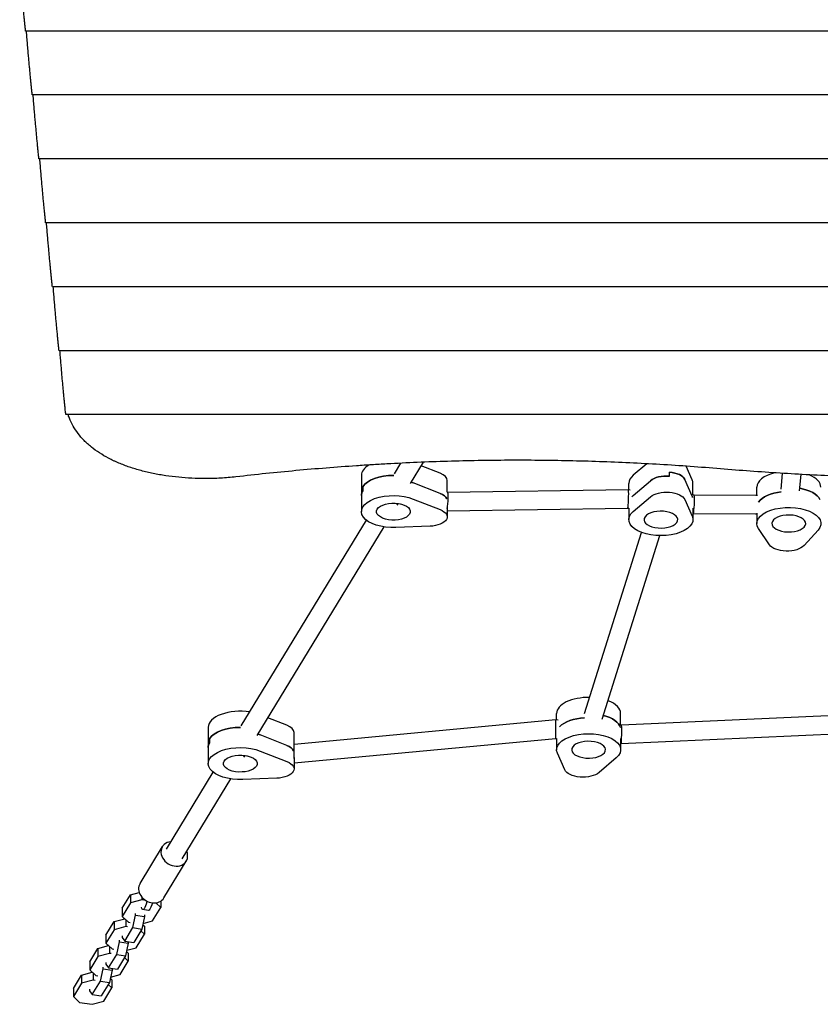
# Model space of a CAD drawing. Units: millimetres. Extents: x -5693 to 5117, y -5026 to 5137.
# Drawn here: x -3299 to -2612, y -3536 to -2691 of the extents above; entities that cross this region are included whole.
import ezdxf

# ---------------------------------------------------------------- set-up
doc = ezdxf.new("R2010")
doc.units = ezdxf.units.MM
doc.header["$LTSCALE"] = 20
doc.layers.add('2d', color=230, linetype='Continuous')

msp = doc.modelspace()

# ---------------------------------------------------------------- linework, layer by layer
at = {"layer": '2d'}
for p, q in [((-1692.39, -2700.46), (-3294.2, -2700.46)), ((-1698.14, -2755.36), (-3288.45, -2755.36)), ((-1703.89, -2810.26), (-3282.69, -2810.26)), ((-1709.65, -2865.16), (-3276.94, -2865.16)), ((-1715.4, -2920.06), (-3271.18, -2920.06)), ((-1721.16, -2974.96), (-3265.43, -2974.96)), ((-1726.98, -3029.86), (-3259.61, -3029.86)), ((-2977.49, -3080.65), (-2971.95, -3071.54)), ((-2963.81, -3088.96), (-2952.7, -3070.68)), ((-2938.31, -3080.23), (-2954.59, -3073.79)), ((-2760.99, -3072.03), (-2772.52, -3081.88)), ((-2721.94, -3085.85), (-2727.13, -3074.14)), ((-3005.87, -3081.92), (-3005.87, -3113.1)), ((-2741.42, -3082.69), (-2741.42, -3079.22)), ((-2721.94, -3099.71), (-2728.28, -3085.4)), ((-2645.67, -3093.8), (-2644.35, -3080.26)), ((-2629.74, -3095.35), (-2628.37, -3081.17)), ((-3004.68, -3091.78), (-3004.68, -3095.25)), ((-2938.31, -3097.55), (-2961.32, -3088.46)), ((-2932.23, -3096.46), (-2932.23, -3086.5)), ((-2931.9, -3096.48), (-2776.69, -3094.2)), ((-2776.68, -3094.2), (-2775.03, -3094.33)), ((-2776.29, -3094.23), (-2776.29, -3088.83)), ((-2772.52, -3099.2), (-2757.71, -3086.55)), ((-2721.29, -3098.56), (-2721.29, -3088.83)), ((-2666.48, -3099.05), (-2666.48, -3092.13)), ((-2961.32, -3102.31), (-2938.31, -3111.4)), ((-2932.23, -3096.43), (-2931.89, -3096.48)), ((-2772.52, -3113.06), (-2757.71, -3100.41)), ((-2728.28, -3102.72), (-2721.94, -3117.03)), ((-2721.29, -3098.55), (-2720.29, -3098.63)), ((-2720.29, -3098.63), (-2667.32, -3099.03)), ((-2667.32, -3099.03), (-2665.96, -3099.06)), ((-2975.62, -3106.02), (-2972.18, -3106.55)), ((-2975.2, -3107.7), (-2974.3, -3106.22)), ((-2932.23, -3107.73), (-2932.23, -3117.68)), ((-2932.23, -3112.49), (-2777.19, -3110.21)), ((-2777.2, -3110.21), (-2776.28, -3110.28)), ((-2776.29, -3110.28), (-2776.29, -3120.01)), ((-2721.29, -3110.28), (-2721.29, -3120.01)), ((-2721.29, -3114.6), (-2720.98, -3114.62)), ((-2720.97, -3114.62), (-2667.58, -3115.03)), ((-2667.58, -3115.03), (-2666.48, -3115.05)), ((-2666.48, -3114.55), (-2666.48, -3123.31)), ((-3109, -3297.04), (-3001.65, -3120.42)), ((-3095.33, -3305.35), (-2986.47, -3126.24)), ((-2946.97, -3125.66), (-2976.21, -3126.81)), ((-2655.67, -3141.59), (-2665.04, -3127.7)), ((-2814.37, -3286.56), (-2765.5, -3130.93)), ((-2799.1, -3291.36), (-2749.61, -3133.75)), ((-2613.9, -3128.94), (-2625.92, -3142.32)), ((-2782.54, -3296.19), (-2383.05, -3278.12)), ((-2838.33, -3291.81), (-2838.33, -3286.41)), ((-2783.33, -3296.14), (-2783.33, -3286.41)), ((-3069.82, -3296.62), (-3086.11, -3290.18)), ((-3063.73, -3312.82), (-2839.05, -3291.76)), ((-2839.05, -3291.76), (-2837.08, -3291.91)), ((-2783.33, -3296.13), (-2782.54, -3296.19)), ((-2782.81, -3312.22), (-2382.05, -3294.1)), ((-3137.38, -3298.31), (-3137.38, -3329.49)), ((-3069.82, -3313.94), (-3092.83, -3304.85)), ((-3063.74, -3312.85), (-3063.74, -3302.89)), ((-3136.19, -3308.17), (-3136.19, -3311.64)), ((-3063.74, -3328.9), (-2838.92, -3307.82)), ((-3063.74, -3312.82), (-3063.72, -3312.82)), ((-2838.92, -3307.82), (-2838.33, -3307.86)), ((-2838.33, -3307.86), (-2838.33, -3317.58)), ((-2783.33, -3307.86), (-2783.33, -3317.58)), ((-2783.33, -3312.18), (-2782.81, -3312.22)), ((-3107.13, -3322.41), (-3103.69, -3322.94)), ((-3106.71, -3324.09), (-3105.81, -3322.61)), ((-3092.83, -3318.7), (-3069.82, -3327.79)), ((-2831.34, -3334.87), (-2837.68, -3320.56)), ((-3063.74, -3324.12), (-3063.74, -3334.07)), ((-2787.09, -3324.53), (-2801.91, -3337.18)), ((-3173.32, -3402.88), (-3133.17, -3336.81)), ((-3159.65, -3411.19), (-3117.98, -3342.63)), ((-3078.49, -3342.05), (-3107.72, -3343.2)), ((-3195.93, -3432.38), (-3176.74, -3400.81)), ((-3175.42, -3444.84), (-3156.23, -3413.27)), ((-3204.2, -3442.24), (-3196.58, -3440.21)), ((-3211.2, -3453.76), (-3204.2, -3442.24)), ((-3204.2, -3449.17), (-3211.2, -3460.69)), ((-3204.2, -3442.24), (-3204.2, -3449.17)), ((-3194.26, -3446.52), (-3204.2, -3449.17)), ((-3194.26, -3444.2), (-3194.26, -3446.52)), ((-3191.27, -3446.98), (-3194.26, -3446.52)), ((-3178.18, -3453.13), (-3182.5, -3449.08)), ((-3178.18, -3447.62), (-3178.18, -3453.13)), ((-3211.2, -3453.76), (-3211.2, -3460.69)), ((-3188.86, -3455.56), (-3193.64, -3454.83)), ((-3185.17, -3464.64), (-3178.18, -3453.13)), ((-3225.16, -3476.72), (-3218.16, -3465.21)), ((-3218.16, -3465.21), (-3208.99, -3462.76)), ((-3218.16, -3465.21), (-3218.16, -3472.14)), ((-3211.2, -3460.69), (-3205.89, -3465.66)), ((-3209.79, -3462.01), (-3210.01, -3463.03)), ((-3208.22, -3463.48), (-3208.22, -3469.48)), ((-3205.89, -3465.66), (-3204.33, -3465.89)), ((-3201.99, -3470.36), (-3199.68, -3459.65)), ((-3199.68, -3459.65), (-3199.68, -3458.24)), ((-3199.68, -3459.65), (-3192.02, -3460.82)), ((-3192.02, -3460.82), (-3194.34, -3471.53)), ((-3193.32, -3466.82), (-3185.17, -3464.64)), ((-3192.02, -3459.4), (-3192.02, -3460.82)), ((-3218.16, -3472.14), (-3225.16, -3483.65)), ((-3208.22, -3469.48), (-3218.16, -3472.14)), ((-3208.99, -3481.88), (-3201.99, -3470.36)), ((-3206.66, -3469.72), (-3208.22, -3469.48)), ((-3201.99, -3470.36), (-3194.34, -3471.53)), ((-3194.34, -3471.53), (-3201.34, -3483.04)), ((-3192.13, -3476.09), (-3195.31, -3473.12)), ((-3193.54, -3467.84), (-3192.13, -3469.16)), ((-3192.13, -3469.16), (-3192.13, -3476.09)), ((-3225.16, -3476.72), (-3225.16, -3483.65)), ((-3215.95, -3493.33), (-3213.63, -3482.62)), ((-3213.63, -3482.62), (-3213.63, -3481.2)), ((-3213.63, -3482.62), (-3205.98, -3483.78)), ((-3211.31, -3477.37), (-3211.31, -3478.79)), ((-3211.31, -3478.79), (-3208.99, -3481.88)), ((-3208.99, -3481.88), (-3201.34, -3483.04)), ((-3205.98, -3482.36), (-3205.98, -3483.78)), ((-3199.13, -3487.6), (-3192.13, -3476.09)), ((-3239.11, -3499.68), (-3232.11, -3488.17)), ((-3232.11, -3488.17), (-3222.94, -3485.72)), ((-3232.11, -3488.17), (-3232.11, -3495.1)), ((-3225.16, -3483.65), (-3219.85, -3488.62)), ((-3223.75, -3484.97), (-3223.97, -3486)), ((-3222.18, -3486.44), (-3222.18, -3492.45)), ((-3219.85, -3488.62), (-3218.29, -3488.86)), ((-3205.98, -3483.78), (-3208.3, -3494.49)), ((-3207.5, -3490.8), (-3206.09, -3492.13)), ((-3207.28, -3489.78), (-3199.13, -3487.6)), ((-3232.11, -3495.1), (-3239.11, -3506.61)), ((-3239.11, -3499.68), (-3239.11, -3506.61)), ((-3222.18, -3492.45), (-3232.11, -3495.1)), ((-3222.95, -3504.84), (-3215.95, -3493.33)), ((-3220.61, -3492.68), (-3222.18, -3492.45)), ((-3215.95, -3493.33), (-3208.3, -3494.49)), ((-3208.3, -3494.49), (-3215.29, -3506)), ((-3213.09, -3510.57), (-3206.09, -3499.05)), ((-3206.09, -3499.05), (-3209.26, -3496.08)), ((-3206.09, -3492.13), (-3206.09, -3499.05)), ((-3246.07, -3511.13), (-3236.9, -3508.69)), ((-3239.11, -3506.61), (-3233.81, -3511.58)), ((-3237.7, -3507.93), (-3237.92, -3508.96)), ((-3229.91, -3516.29), (-3227.59, -3505.58)), ((-3227.59, -3505.58), (-3227.59, -3504.17)), ((-3227.59, -3505.58), (-3219.94, -3506.74)), ((-3225.26, -3500.34), (-3225.26, -3501.75)), ((-3225.26, -3501.75), (-3222.95, -3504.84)), ((-3222.95, -3504.84), (-3215.29, -3506)), ((-3219.94, -3506.74), (-3222.25, -3517.45)), ((-3219.94, -3505.33), (-3219.94, -3506.74)), ((-3253.07, -3522.65), (-3246.07, -3511.13)), ((-3246.07, -3511.13), (-3246.07, -3518.06)), ((-3236.13, -3515.41), (-3246.07, -3518.06)), ((-3236.9, -3527.8), (-3229.91, -3516.29)), ((-3236.13, -3509.4), (-3236.13, -3515.41)), ((-3234.57, -3515.65), (-3236.13, -3515.41)), ((-3233.81, -3511.58), (-3232.24, -3511.82)), ((-3229.91, -3516.29), (-3222.25, -3517.45)), ((-3221.46, -3513.77), (-3220.05, -3515.09)), ((-3221.23, -3512.74), (-3213.09, -3510.57)), ((-3220.05, -3515.09), (-3220.05, -3522.02)), ((-3246.07, -3518.06), (-3253.07, -3529.58)), ((-3253.07, -3522.65), (-3253.07, -3529.58)), ((-3239.22, -3523.3), (-3239.22, -3524.72)), ((-3239.22, -3524.72), (-3236.9, -3527.8)), ((-3222.25, -3517.45), (-3229.25, -3528.97)), ((-3227.04, -3533.53), (-3220.05, -3522.02)), ((-3220.05, -3522.02), (-3223.22, -3519.04)), ((-3253.07, -3529.58), (-3247.76, -3534.55)), ((-3236.98, -3536.18), (-3227.04, -3533.53)), ((-3236.9, -3527.8), (-3229.25, -3528.97)), ((-3247.76, -3534.55), (-3236.98, -3536.18))]:
    msp.add_line(p, q, dxfattribs=at)
for centre, major_axis, ratio, start_param, end_param in [((-2978.37, -3081.92), (-27.5, 0), 0.5, -0.697882, 0), ((-2978.37, -3095.78), (-27.5, 0), 0.5, -1.580271, -0.29501), ((-2948.23, -3086.5), (16, 0), 0.5, 0, 0.902068), ((-2748.79, -3088.83), (-27.5, 0), 0.5, -0.529456, 0), ((-2743.9, -3090.59), (-16, 0), 0.5, -1.726534, -0.529456), ((-2743.9, -3087.13), (16, 0), 0.5, 0.21798, 1.415058), ((-2748.79, -3088.83), (27.5, 0), 0.5, 0, 0.21798), ((-2638.98, -3092.13), (-27.5, 0), 0.5, -1.107314, 0), ((-2638.98, -3092.13), (27.5, 0), 0.5, 0, 0.879568), ((-2978.37, -3099.25), (-27.5, 0), 0.5, -2.239524, -2.159083), ((-2776.94, -3102.21), (-0.25, -8), 0.054797, 0.526336, 3.144143), ((-2638.98, -3105.99), (27.5, 0), 0.5, 0.236992, 1.219606), ((-2978.37, -3099.25), (-27.5, 0), 0.5, -0.29501, 0), ((-2948.23, -3103.82), (16, 0), 0.5, 0.21035, 0.902068), ((-2932.44, -3104.49), (-0.55, -8.01), 0.115427, 0.73292, 3.132021), ((-2748.79, -3106.15), (-27.5, 0), 0.5, -0.529456, -0.441274), ((-2748.79, -3102.68), (27.5, 0), 0.5, 0.129798, 0.21798), ((-2720.63, -3106.63), (-0.34, -8), 0.07395, 0.526268, 3.138973), ((-2667.45, -3107.03), (-0.13, -8), 0.02753, 3.141362, 3.141823), ((-2638.98, -3109.45), (-27.5, 0), 0.5, -1.333805, -0.33408), ((-2776.94, -3102.21), (-0.25, -8), 0.054797, 0.002551, 0.526336), ((-2720.63, -3106.63), (-0.34, -8), 0.07395, -0.00262, 0.526268), ((-2810.83, -3286.41), (-27.5, 0), 0.5, -1.600827, 0), ((-2810.83, -3286.41), (27.5, 0), 0.5, 0, 0.917738), ((-3109.88, -3298.31), (-27.5, 0), 0.5, -1.869716, 0), ((-2810.83, -3300.26), (27.5, 0), 0.5, 0.129798, 1.088523), ((-3079.74, -3302.89), (16, 0), 0.5, 0, 0.902068), ((-2810.83, -3303.73), (-27.5, 0), 0.5, -1.440998, -0.441274), ((-2782.67, -3304.21), (-0.13, -8.01), 0.028476, 0.527126, 3.139831), ((-3109.88, -3312.17), (-27.5, 0), 0.5, -1.580271, -0.29501), ((-3109.88, -3315.64), (-27.5, 0), 0.5, -2.239524, -2.159083), ((-3109.88, -3315.64), (-27.5, 0), 0.5, -0.29501, 0), ((-3079.74, -3320.21), (16, 0), 0.5, 0.21035, 0.902068), ((-3063.96, -3320.88), (-0.23, -8.06), 0.048126, 1.02813, 3.135685), ((-2782.67, -3304.21), (-0.13, -8.01), 0.028476, -0.001761, 0.527126), ((-3166.49, -3407.04), (-10.25, 6.23), 0.828612, -0.841069, 3.982661), ((-3185.68, -3438.61), (-10.25, 6.23), 0.828612, 0, 3.141593), ((-3186.72, -3464.23), (-4.13, -27.2), 0.251796, -2.188673, -2.079027), ((-3181.94, -3464.96), (-4.13, -27.2), 0.251796, -2.156892, -2.079027)]:
    msp.add_ellipse(centre, major_axis=major_axis, ratio=ratio, start_param=start_param, end_param=end_param, dxfattribs=at)
at = {"layer": '2d', "extrusion": (0, 0, -1)}
for centre, major_axis, ratio, start_param, end_param in [((-2978.37, -3095.78), (-27.5, 0), 0.5, 0.29501, 1.580271), ((-2743.9, -3090.59), (16, 0), 0.5, -2.612137, -1.415058), ((-2743.9, -3087.13), (16, 0), 0.5, -1.415058, -0.21798), ((-2978.37, -3099.25), (27.5, 0), 0.5, -0.98251, -0.902068), ((-2638.98, -3105.99), (27.5, 0), 0.5, -1.219606, -0.236992), ((-2978.37, -3113.1), (-27.5, 0), 0.5, -1.649504, 2.239524), ((-2978.37, -3099.25), (-27.5, 0), 0.5, 0, 0.29501), ((-2948.23, -3103.82), (16, 0), 0.5, -0.902068, -0.21035), ((-2748.79, -3106.15), (27.5, 0), 0.5, -2.700319, -2.612137), ((-2743.9, -3104.45), (16, 0), 0.5, -2.612137, -0.21798), ((-2748.79, -3102.68), (27.5, 0), 0.5, -0.21798, -0.129798), ((-2638.98, -3109.45), (-27.5, 0), 0.5, 0.33408, 1.333805), ((-2978.37, -3113.1), (14.5, 0), 0.5, -1.275786, 5.007399), ((-2638.98, -3123.31), (-27.5, 0), 0.5, -0.325174, 3.563855), ((-2948.23, -3117.68), (16, 0), 0.5, -0.902068, 1.492088), ((-2748.79, -3120.01), (27.5, 0), 0.5, -0.21798, 3.671049), ((-2748.79, -3120.01), (-14.5, 0), 0.5, 0.155738, 6.438923), ((-2638.98, -3123.31), (14.5, 0), 0.5, 0.04854419789890316, 6.331729505078489), ((-2640.51, -3139.04), (-16, 0), 0.5, -2.71933, -0.325174), ((-2810.83, -3300.26), (27.5, 0), 0.5, -1.088523, -0.129798), ((-2838.98, -3299.79), (0.06, -8.03), 0.012928, 0.530001, 3.142706), ((-2810.83, -3303.73), (27.5, 0), 0.5, -2.700319, -1.700594), ((-3109.88, -3312.17), (-27.5, 0), 0.5, 0.29501, 1.580271), ((-3109.88, -3315.64), (27.5, 0), 0.5, -0.98251, -0.902068), ((-2810.83, -3317.58), (-27.5, 0), 0.5, -0.21798, 3.671049), ((-3109.88, -3315.64), (-27.5, 0), 0.5, 0, 0.29501), ((-3079.74, -3320.21), (16, 0), 0.5, -0.902068, -0.21035), ((-2838.98, -3299.79), (0.06, -8.03), 0.012928, 0.001114, 0.530001), ((-2810.83, -3317.58), (14.5, 0), 0.5, 0.155738, 6.438923), ((-3109.88, -3329.49), (-27.5, 0), 0.5, -1.649504, 2.239524), ((-3109.88, -3329.49), (14.5, 0), 0.5, -1.275786, 5.007399), ((-3079.74, -3334.07), (16, 0), 0.5, -0.902068, 1.492088), ((-2815.72, -3333.14), (-16, 0), 0.5, -2.612137, -0.21798), ((-3192.14, -3444.95), (-1.5, -9.89), 0.251796, -1.062565, 0.61635), ((-3187.35, -3445.67), (-1.5, -9.89), 0.251796, -1.062565, 0)]:
    msp.add_ellipse(centre, major_axis=major_axis, ratio=ratio, start_param=start_param, end_param=end_param, dxfattribs=at)
at = {"layer": '2d'}
for points, weights in [([(-3294.2, -2700.46), (-3295.89, -2684.3), (-3297.57, -2665.97), (-3299.23, -2645.56)], [1, 0.997239212758, 0.996624566086, 0.998156059981]), ([(-3288.45, -2755.36), (-3290.13, -2739.2), (-3291.81, -2720.87), (-3293.47, -2700.46)], [1, 0.997239212758, 0.996624566086, 0.998156059981]), ([(-3282.69, -2810.26), (-3284.38, -2794.1), (-3286.06, -2775.77), (-3287.72, -2755.36)], [1, 0.997239212758, 0.996624566086, 0.998156059981]), ([(-3276.94, -2865.16), (-3278.62, -2849), (-3280.3, -2830.67), (-3281.96, -2810.26)], [1, 0.997239212758, 0.996624566086, 0.998156059981]), ([(-3271.18, -2920.06), (-3272.87, -2903.9), (-3274.55, -2885.57), (-3276.21, -2865.16)], [1, 0.997239212758, 0.996624566086, 0.998156059981]), ([(-3265.43, -2974.96), (-3267.11, -2958.8), (-3268.79, -2940.47), (-3270.46, -2920.06)], [1, 0.997239212758, 0.996624566086, 0.998156059981]), ([(-3259.88, -3027.88), (-3261.5, -3012.21), (-3263.11, -2994.53), (-3264.7, -2974.96)], [1, 0.997435128443, 0.996845489898, 0.998231084364])]:
    msp.add_rational_spline(points, weights, degree=3, dxfattribs=at)
for points in [[(-3259.61, -3029.86), (-3259.72, -3029.21), (-3259.81, -3028.55), (-3259.88, -3027.88)], [(-3179.28, -3081.42), (-3181.1, -3081.09), (-3182.89, -3080.75), (-3184.67, -3080.38)]]:
    msp.add_open_spline(points, degree=3, dxfattribs=at)
for points, knots in [([(-3140.05, -3084.76), (-3143.89, -3084.76), (-3147.7, -3084.67), (-3155.27, -3084.3), (-3159.02, -3084.03), (-3166.46, -3083.31), (-3170.15, -3082.85), (-3175.64, -3082.03), (-3177.47, -3081.74), (-3181.1, -3081.09), (-3182.89, -3080.75), (-3188.21, -3079.65), (-3191.67, -3078.83), (-3198.4, -3077.02), (-3201.69, -3076.03), (-3208.08, -3073.85), (-3211.18, -3072.67), (-3214.95, -3071.07), (-3215.7, -3070.74), (-3217.18, -3070.08), (-3217.91, -3069.75), (-3220.07, -3068.72), (-3221.48, -3068.02), (-3225.61, -3065.86), (-3228.22, -3064.33), (-3233.18, -3061.12), (-3235.52, -3059.43), (-3238.83, -3056.75), (-3239.9, -3055.84), (-3241.46, -3054.44), (-3241.97, -3053.96), (-3242.96, -3053.01), (-3243.45, -3052.52), (-3245.83, -3050.09), (-3247.57, -3048.09), (-3250.71, -3043.95), (-3252.11, -3041.81), (-3254.59, -3037.4), (-3255.67, -3035.13), (-3256.8, -3032.2), (-3257.01, -3031.61), (-3257.35, -3030.64), (-3257.48, -3030.25), (-3257.6, -3029.86)], [0, 0, 0, 0, 0.0113675, 0.0113675, 0.022735, 0.022735, 0.0341024, 0.0341024, 0.0397862, 0.0397862, 0.0454699, 0.0454699, 0.0568374, 0.0568374, 0.0682049, 0.0682049, 0.0795724, 0.0795724, 0.0824142, 0.0824142, 0.0852561, 0.0852561, 0.0909398, 0.0909398, 0.1023073, 0.1023073, 0.1136748, 0.1136748, 0.1193585, 0.1193585, 0.1222004, 0.1222004, 0.1250423, 0.1250423, 0.1364097, 0.1364097, 0.1477772, 0.1477772, 0.1591447, 0.1591447, 0.1619866, 0.1619866, 0.1638316, 0.1638316, 0.1638316, 0.1638316]), ([(-3256.57, -3032.79), (-3256.8, -3032.2), (-3257.01, -3031.61), (-3257.35, -3030.64), (-3257.48, -3030.25), (-3257.6, -3029.86)], [0.159144702, 0.159144702, 0.159144702, 0.159144702, 0.161986572, 0.161986572, 0.16383163, 0.16383163, 0.16383163, 0.16383163]), ([(-3214.2, -3071.39), (-3214.95, -3071.07), (-3215.7, -3070.74), (-3217.18, -3070.08), (-3217.91, -3069.75), (-3220.07, -3068.72), (-3221.48, -3068.02), (-3222.86, -3067.3)], [0.07957235, 0.07957235, 0.07957235, 0.07957235, 0.08241422, 0.08241422, 0.08525609, 0.08525609, 0.09093983, 0.09093983, 0.09093983, 0.09093983]), ([(-2697.59, -3076.42), (-2714.9, -3074.96), (-2732.22, -3073.71), (-2766.88, -3071.65), (-2784.22, -3070.83), (-2818.92, -3069.63), (-2853.63, -3068.88), (-2888.37, -3069.03), (-2923.14, -3069.63), (-2940.53, -3070.15), (-2966.62, -3071.27), (-2975.32, -3071.69), (-2988.38, -3072.42), (-2992.73, -3072.67), (-3001.44, -3073.21), (-3005.79, -3073.49), (-3027.52, -3074.97), (-3044.83, -3076.36), (-3079.32, -3079.53), (-3096.49, -3081.31), (-3113.6, -3083.27)], [0, 0, 0, 0, 0.0520987, 0.0520987, 0.1041973, 0.1041973, 0.156296, 0.2083947, 0.2083947, 0.2604934, 0.2604934, 0.2865427, 0.2865427, 0.2995674, 0.2995674, 0.312592, 0.312592, 0.3646907, 0.3646907, 0.4167894, 0.4167894, 0.4167894, 0.4167894]), ([(-2493.29, -3084.76), (-2527.34, -3084.76), (-2561.39, -3084.09), (-2612.46, -3082.04), (-2629.49, -3081.18), (-2663.54, -3079.08), (-2680.56, -3077.85), (-2697.59, -3076.42)], [0.2042934, 0.2042934, 0.2042934, 0.2042934, 0.3064401, 0.3064401, 0.3575134, 0.3575134, 0.4085868, 0.4085868, 0.4085868, 0.4085868]), ([(-3113.6, -3083.27), (-3117.95, -3083.77), (-3122.33, -3084.14), (-3131.15, -3084.64), (-3135.58, -3084.76), (-3140.05, -3084.76)], [-0.02639733, -0.02639733, -0.02639733, -0.02639733, -0.01319867, -0.01319867, 0, 0, 0, 0])]:
    msp.add_open_spline(points, degree=3, knots=knots, dxfattribs=at)

doc.saveas('drawing.dxf')
